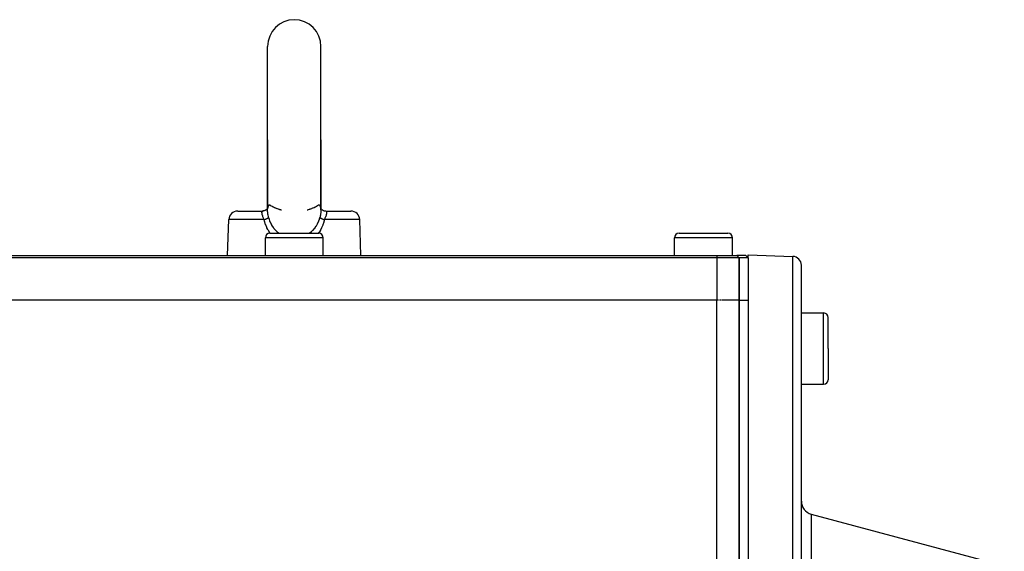
# Model space of a CAD drawing. Extents: x 24 to 1587, y -997 to 283.
# Drawn here: x 215 to 436, y -305 to -185 of the extents above; entities that cross this region are included whole.
import ezdxf

# ---------------------------------------------------------------- set-up
doc = ezdxf.new("R2010")
doc.units = 0
doc.linetypes.add('DASHED', pattern=[11.05, 8.7, -2.35])
doc.layers.get('0').update_dxf_attribs({"linetype": 'CONTINUOUS'})
doc.layers.add('NEVIDI', color=4, linetype='DASHED')

msp = doc.modelspace()

# ---------------------------------------------------------------- linework, layer by layer
at = {"color": 2}
for p, q in [((270.5, -212.440686), (270.5, -191.440686)), ((282.5, -212.440686), (282.5, -191.440686)), ((270.5, -212.440686), (270.5, -227.859017)), ((270.5, -228.192423), (270.5, -212.440686)), ((282.5, -212.440686), (282.5, -227.859017)), ((282.5, -228.19228), (282.5, -212.440686)), ((270.440062, -227.94693), (270.283183, -228.110699)), ((270.5, -227.859017), (270.402958, -227.999997)), ((270.464083, -227.929003), (270.426525, -227.96629)), ((270.5, -227.867053), (270.487667, -227.893346)), ((270.500642, -228.122918), (270.50913, -227.939961)), ((270.50913, -227.939961), (270.510807, -227.919033)), ((282.489235, -227.919706), (282.498904, -228.101981)), ((282.492651, -227.961666), (282.493285, -227.969456)), ((282.49355, -227.90588), (282.494171, -227.908271)), ((282.49437, -227.855082), (282.494925, -227.856266)), ((282.5, -227.859002), (282.596872, -227.999704)), ((282.5, -227.867088), (282.512457, -227.89365)), ((263.780585, -228.440686), (269.308763, -228.440686)), ((269.513723, -228.428825), (269.303011, -228.445636)), ((269.303011, -228.445636), (269.304, -228.444413)), ((269.30877, -228.440686), (269.342152, -228.440381)), ((269.513769, -228.428797), (269.329142, -228.440572)), ((269.342152, -228.440381), (269.474746, -228.433167)), ((269.474746, -228.433167), (269.520527, -228.428442)), ((269.745512, -228.381315), (269.513723, -228.428825)), ((269.949962, -228.308565), (269.730186, -228.390775)), ((269.969289, -228.304141), (269.745512, -228.381315)), ((269.949929, -228.308595), (269.745573, -228.381323)), ((270.156886, -228.19827), (269.949962, -228.308565)), ((270.31528, -228.076737), (270.130757, -228.21622)), ((270.5, -228.192423), (270.500283, -228.146031)), ((270.500283, -228.146031), (270.500642, -228.122918)), ((273.588881, -228.188971), (273.592133, -228.18984)), ((273.592133, -228.18984), (273.595372, -228.190625)), ((279.408689, -228.189944), (279.405042, -228.190854)), ((279.412185, -228.188986), (279.408689, -228.189944)), ((282.486457, -228.440686), (282.484924, -228.440686)), ((282.498904, -228.101981), (282.499394, -228.124841)), ((282.499394, -228.124841), (282.5, -228.19228)), ((282.5, -228.051947), (282.501168, -228.0663)), ((282.68498, -228.076921), (282.86945, -228.216424)), ((282.851034, -228.202497), (283.050071, -228.308595)), ((283.050071, -228.308595), (283.254427, -228.381323)), ((283.254427, -228.381323), (283.486231, -228.428797)), ((283.433694, -228.422562), (283.479474, -228.428442)), ((283.486039, -228.440686), (283.478128, -228.440686)), ((283.479474, -228.428442), (283.537945, -228.434273)), ((283.486231, -228.428797), (283.670858, -228.440572)), ((283.670858, -228.440572), (283.691231, -228.440686)), ((283.691237, -228.440686), (289.219415, -228.440686)), ((283.691237, -228.440686), (283.696971, -228.445567)), ((261.5, -238.440686), (261.781804, -230.370887)), ((291.5, -238.440686), (291.218196, -230.370887)), ((270, -238.440686), (270, -234.440686)), ((271, -233.440686), (276.5, -233.440686)), ((276.5, -233.440686), (282, -233.440686)), ((283, -238.440686), (283, -234.440686)), ((362, -238.440686), (362, -234.440686)), ((363, -233.440686), (368.5, -233.440686)), ((368.5, -233.440686), (374, -233.440686)), ((375, -238.440686), (375, -234.440686)), ((186.5, -238.440686), (371.5, -238.440686)), ((371.5, -238.940686), (186.5, -238.940686)), ((371.5, -238.440686), (376, -238.440686)), ((376.5, -238.940686), (371.5, -238.940686)), ((376.5, -238.940686), (376, -238.440686)), ((376, -238.440686), (376.5, -238.940686)), ((378, -238.440686), (376, -238.440686)), ((376.5, -248.440686), (376.5, -238.940686)), ((376.5, -238.940686), (376.5, -248.440686)), ((378.5, -238.940686), (376.5, -238.940686)), ((378, -238.440686), (378.5, -238.940686)), ((378.5, -238.290686), (388.569799, -238.642331)), ((378.5, -238.940686), (378.5, -238.290686)), ((378.5, -238.940686), (378.5, -248.401881)), ((390.5, -363.290686), (390.5, -240.641113)), ((390.5, -363.290686), (390.5, -240.641113)), ((371.5, -248.440686), (186.5, -248.440686)), ((371.862426, -248.440686), (371.5, -248.440686)), ((372.575308, -248.440686), (372.125833, -248.440686)), ((376.5, -248.440686), (372.702117, -248.440686)), ((376.5, -433.845648), (376.5, -248.440686)), ((376.5, -248.440686), (376.5, -433.845648)), ((376.500448, -248.440687), (378.5, -248.440686)), ((378.5, -248.440686), (378.5, -248.401881)), ((378.5, -248.440686), (378.5, -363.290686)), ((390.5, -251.354239), (395.5, -251.354239)), ((396.5, -259.354239), (396.5, -252.354239)), ((396.5, -259.354239), (396.5, -252.354239)), ((396.5, -259.354239), (396.5, -266.354239)), ((396.5, -259.354239), (396.5, -266.354239)), ((390.5, -293.663042), (390.5, -267.354239)), ((390.5, -267.354239), (395.5, -267.354239)), ((390.5, -293.663042), (390.5, -267.354239)), ((376.5, -293.734152), (376.5, -301.80959)), ((392.723543, -296.56082), (436.1185, -308.188463)), ((390.5, -298.871911), (390.5, -296.609294)), ((390.5, -298.871911), (390.5, -296.609294))]:
    msp.add_line(p, q, dxfattribs=at)
for centre, radius, start, end in [((276.5, -191.440686), 6, 90, 180), ((276.5, -191.440686), 6, 0, 90), ((263.780585, -230.440686), 2, 90, 178), ((289.219415, -230.440686), 2, 2, 90), ((271, -234.440686), 1, 90, 180), ((282, -234.440686), 1, 0, 90), ((363, -234.440686), 1, 90, 180), ((374, -234.440686), 1, 0, 90), ((388.5, -240.641113), 2, 0, 88), ((395.5, -252.354239), 1, 0, 90), ((395.5, -266.354239), 1, 270, 360), ((393.5, -293.663042), 3, 180, 255)]:
    msp.add_arc(centre, radius, start, end, dxfattribs=at)
at = {"layer": 'NEVIDI', "color": 7, "linetype": 'CONTINUOUS'}
for p, q in [((270.533412, -227.732993), (270.522635, -227.818796)), ((270.536571, -227.714157), (270.533412, -227.732993)), ((270.552703, -227.631464), (270.536571, -227.714157)), ((270.567838, -227.568279), (270.552703, -227.631464)), ((270.572222, -227.551872), (270.567838, -227.568279)), ((270.613392, -227.426122), (270.572222, -227.551872)), ((270.618946, -227.412152), (270.613392, -227.426122)), ((270.669459, -227.307121), (270.618946, -227.412152)), ((270.676102, -227.295718), (270.669459, -227.307121)), ((270.709927, -227.244446), (270.676102, -227.295718)), ((270.734589, -227.21329), (270.709927, -227.244446)), ((270.742088, -227.204734), (270.734589, -227.21329)), ((270.806357, -227.146547), (270.742088, -227.204734)), ((270.814439, -227.140958), (270.806357, -227.146547)), ((270.883075, -227.106968), (270.814439, -227.140958)), ((270.891666, -227.104301), (270.883075, -227.106968)), ((270.963137, -227.094744), (270.891666, -227.104301)), ((270.968803, -227.094926), (270.963137, -227.094744)), ((270.971973, -227.095087), (270.968803, -227.094926)), ((271.043626, -227.110091), (270.971973, -227.095087)), ((271.052166, -227.113357), (271.043626, -227.110091)), ((271.106572, -227.14192), (271.052166, -227.113357)), ((271.106572, -227.141923), (271.110534, -227.144526)), ((271.110534, -227.144526), (271.272004, -227.245394)), ((271.272004, -227.245394), (271.296776, -227.260081)), ((271.296776, -227.260081), (271.324948, -227.276564)), ((271.324948, -227.276564), (271.512639, -227.381099)), ((271.512639, -227.381099), (271.539736, -227.395514)), ((271.539736, -227.395514), (271.771257, -227.512762)), ((271.771257, -227.512762), (271.77198, -227.513113)), ((271.77198, -227.513113), (271.772577, -227.513402)), ((271.772577, -227.513402), (271.801453, -227.527342)), ((271.801453, -227.527342), (272.046636, -227.640475)), ((272.046636, -227.640475), (272.076657, -227.653722)), ((272.076657, -227.653722), (272.302049, -227.749463)), ((272.302049, -227.749463), (272.328706, -227.760377)), ((272.328706, -227.760377), (272.3592, -227.772758)), ((272.3592, -227.772758), (272.441415, -227.805596)), ((272.441415, -227.805596), (272.611315, -227.870945)), ((272.611315, -227.870945), (272.641061, -227.882057)), ((272.641061, -227.882057), (272.885185, -227.969669)), ((272.885185, -227.969669), (272.905866, -227.976798)), ((272.905866, -227.976798), (272.913421, -227.979392)), ((272.913421, -227.979392), (273.028604, -228.018253)), ((279.971376, -228.018237), (280.094099, -227.976769)), ((280.094099, -227.976769), (280.164759, -227.952246)), ((280.164759, -227.952246), (280.192863, -227.942351)), ((280.192863, -227.942351), (280.433635, -227.853992)), ((280.433635, -227.853992), (280.462902, -227.842817)), ((280.462902, -227.842817), (280.558593, -227.805603)), ((280.558593, -227.805603), (280.697976, -227.749467)), ((280.697976, -227.749467), (280.70927, -227.744817)), ((280.70927, -227.744817), (280.738717, -227.732621)), ((280.738717, -227.732621), (280.983333, -227.627123)), ((280.983333, -227.627123), (281.012427, -227.61404)), ((281.012427, -227.61404), (281.228006, -227.513112)), ((281.228006, -227.513112), (281.228739, -227.512756)), ((281.228739, -227.512756), (281.249039, -227.502867)), ((281.249039, -227.502867), (281.276914, -227.489173)), ((281.276914, -227.489173), (281.500817, -227.373885)), ((281.500817, -227.373885), (281.526994, -227.359731)), ((281.526994, -227.359731), (281.675054, -227.276558)), ((281.675054, -227.276558), (281.733646, -227.242005)), ((281.733646, -227.242005), (281.757382, -227.227708)), ((281.757382, -227.227708), (281.889466, -227.144525)), ((281.889466, -227.144525), (281.893428, -227.141923)), ((281.956807, -227.109633), (281.893428, -227.141923)), ((281.965263, -227.106684), (281.956807, -227.109633)), ((282.031161, -227.094339), (281.965263, -227.106684)), ((282.036558, -227.094159), (282.031161, -227.094339)), ((282.045095, -227.094131), (282.036558, -227.094159)), ((282.116226, -227.106353), (282.045095, -227.094131)), ((282.124626, -227.109302), (282.116226, -227.106353)), ((282.19359, -227.146427), (282.124626, -227.109302)), ((282.201601, -227.152332), (282.19359, -227.146427)), ((282.265707, -227.213591), (282.201601, -227.152332)), ((282.273062, -227.222402), (282.265707, -227.213591)), ((282.290098, -227.244433), (282.273062, -227.222402)), ((282.330364, -227.306773), (282.290098, -227.244433)), ((282.336824, -227.318322), (282.330364, -227.306773)), ((282.386136, -227.424943), (282.336824, -227.318322)), ((282.391585, -227.439181), (282.386136, -227.424943)), ((282.432022, -227.567783), (282.391585, -227.439181)), ((282.436321, -227.584598), (282.432022, -227.567783)), ((282.447293, -227.63145), (282.436321, -227.584598)), ((282.466706, -227.733648), (282.447293, -227.63145)), ((282.477482, -227.819044), (282.469705, -227.752625)), ((269.241024, -228.775713), (269.242452, -228.70329)), ((269.241158, -228.786233), (269.241024, -228.775713)), ((269.243521, -228.848276), (269.241158, -228.786233)), ((269.242452, -228.70329), (269.24293, -228.694473)), ((269.24293, -228.694473), (269.2435, -228.685331)), ((269.2435, -228.685331), (269.250617, -228.615699)), ((269.245644, -228.879365), (269.243521, -228.848276)), ((269.246616, -228.89132), (269.245644, -228.879365)), ((269.258384, -228.995103), (269.246616, -228.89132)), ((269.250617, -228.615699), (269.251737, -228.608012)), ((269.251737, -228.608012), (269.254946, -228.588364)), ((269.254946, -228.588364), (269.262679, -228.550601)), ((269.260269, -229.00822), (269.258384, -228.995103)), ((269.262154, -229.020788), (269.260269, -229.00822)), ((269.279711, -229.12075), (269.262154, -229.020788)), ((269.262679, -228.550601), (269.264158, -228.54446)), ((269.264158, -228.54446), (269.275342, -228.505403)), ((269.275342, -228.505403), (269.277033, -228.500407)), ((269.277033, -228.500407), (269.278617, -228.495909)), ((269.278617, -228.495909), (269.291295, -228.465459)), ((269.282536, -229.134856), (269.279711, -229.12075)), ((269.300735, -229.21781), (269.282536, -229.134856)), ((269.291295, -228.465459), (269.292722, -228.462604)), ((269.292722, -228.462604), (269.29632, -228.455917)), ((269.29632, -228.455917), (269.303011, -228.445636)), ((269.309904, -229.255703), (269.300735, -229.21781)), ((269.304, -228.444413), (269.308763, -228.440686)), ((269.313707, -229.270832), (269.309904, -229.255703)), ((269.349239, -229.400002), (269.313707, -229.270832)), ((269.354024, -229.416084), (269.349239, -229.400002)), ((269.360098, -229.436142), (269.354024, -229.416084)), ((269.397511, -229.552464), (269.360098, -229.436142)), ((269.403169, -229.56915), (269.397511, -229.552464)), ((269.415477, -229.604761), (269.403169, -229.56915)), ((269.439394, -229.6716), (269.415477, -229.604761)), ((269.453571, -229.709955), (269.439394, -229.6716)), ((269.460061, -229.72724), (269.453571, -229.709955)), ((269.516962, -229.872636), (269.460061, -229.72724)), ((269.513723, -228.42912), (269.520526, -228.428442)), ((269.52424, -229.890563), (269.516962, -229.872636)), ((269.536493, -229.920454), (269.52424, -229.890563)), ((269.587148, -230.040766), (269.536493, -229.920454)), ((269.595164, -230.05939), (269.587148, -230.040766)), ((269.647321, -230.178383), (269.595164, -230.05939)), ((269.662677, -230.212798), (269.647321, -230.178383)), ((270.16699, -230.208985), (270.192529, -230.198286)), ((270.192529, -230.198286), (270.218611, -230.187187)), ((270.218611, -230.187187), (270.263372, -230.167702)), ((270.263372, -230.167702), (270.293917, -230.15406)), ((270.293917, -230.15406), (270.316944, -230.143575)), ((270.316944, -230.143575), (270.368752, -230.119279)), ((270.368752, -230.119279), (270.407372, -230.100448)), ((270.407372, -230.100448), (270.427661, -230.090275)), ((270.427661, -230.090275), (270.496527, -230.054018)), ((270.486422, -228.018605), (270.487871, -228.017421)), ((270.496527, -230.054018), (270.506194, -230.04868)), ((270.502879, -228.345163), (270.5, -228.192423)), ((270.50387, -228.37027), (270.502879, -228.345163)), ((270.517447, -228.582724), (270.50387, -228.37027)), ((270.506194, -230.04868), (270.523553, -230.038915)), ((270.519728, -228.609052), (270.517447, -228.582724)), ((270.54368, -228.831884), (270.519728, -228.609052)), ((270.523553, -230.038915), (270.52852, -230.036075)), ((270.52852, -230.036075), (270.589468, -229.999256)), ((270.547177, -228.859427), (270.54368, -228.831884)), ((270.552715, -228.901385), (270.547177, -228.859427)), ((270.580939, -229.092395), (270.552715, -228.901385)), ((270.585598, -229.121203), (270.580939, -229.092395)), ((270.628691, -229.364467), (270.585598, -229.121203)), ((270.589468, -229.999256), (270.6002, -229.992315)), ((270.6002, -229.992315), (270.603734, -229.989993)), ((270.603734, -229.989993), (270.625086, -229.975528)), ((270.625086, -229.975528), (270.656495, -229.95258)), ((270.634431, -229.394436), (270.628691, -229.364467)), ((270.685551, -229.644492), (270.634431, -229.394436)), ((270.656495, -229.95258), (270.667545, -229.943892)), ((270.667545, -229.943892), (270.678367, -229.93498)), ((270.678367, -229.93498), (270.6957, -229.919651)), ((270.692134, -229.674921), (270.685551, -229.644492)), ((270.709887, -229.755399), (270.692134, -229.674921)), ((270.6957, -229.919651), (270.706636, -229.909091)), ((270.706636, -229.909091), (270.714343, -229.901084)), ((270.736737, -229.873316), (270.709887, -229.755399)), ((270.714343, -229.901084), (270.729787, -229.882941)), ((270.729787, -229.882941), (270.736737, -229.873318)), ((270.736737, -229.873318), (270.845852, -230.289324)), ((273.028604, -228.018253), (273.137612, -228.053885)), ((273.137612, -228.053885), (273.162638, -228.061903)), ((273.162638, -228.061903), (273.351933, -228.12053)), ((273.351933, -228.12053), (273.371924, -228.126516)), ((273.371924, -228.126516), (273.442886, -228.147436)), ((273.442886, -228.147436), (273.509159, -228.166513)), ((273.509159, -228.166513), (273.521805, -228.170105)), ((273.521805, -228.170105), (273.572948, -228.184545)), ((273.572948, -228.184545), (273.588881, -228.188971)), ((279.41195, -228.188862), (279.423171, -228.185626)), ((279.423171, -228.185626), (279.427082, -228.184535)), ((279.427082, -228.184535), (279.43007, -228.1837)), ((279.43007, -228.1837), (279.523816, -228.157075)), ((279.523816, -228.157075), (279.539203, -228.15263)), ((279.539203, -228.15263), (279.557098, -228.147433)), ((279.557098, -228.147433), (279.694169, -228.106595)), ((279.694169, -228.106595), (279.71573, -228.099996)), ((279.71573, -228.099996), (279.913568, -228.037286)), ((279.913568, -228.037286), (279.939063, -228.028924)), ((279.939063, -228.028924), (279.971376, -228.018237)), ((282.174197, -230.219999), (282.263263, -229.873317)), ((282.290097, -229.755447), (282.263263, -229.873317)), ((282.263263, -229.873317), (282.265544, -229.876617)), ((282.265544, -229.876617), (282.287709, -229.903269)), ((282.287709, -229.903269), (282.293361, -229.909087)), ((282.314858, -229.642545), (282.290097, -229.755447)), ((282.293361, -229.909087), (282.30173, -229.91724)), ((282.30173, -229.91724), (282.3043, -229.91965)), ((282.3043, -229.91965), (282.343497, -229.952574)), ((282.321362, -229.612115), (282.314858, -229.642545)), ((282.37136, -229.364172), (282.321362, -229.612115)), ((282.343497, -229.952574), (282.35, -229.957521)), ((282.35, -229.957521), (282.355152, -229.961361)), ((282.355152, -229.961361), (282.374914, -229.975528)), ((282.376925, -229.334653), (282.37136, -229.364172)), ((282.374914, -229.975528), (282.410524, -229.999251)), ((282.418763, -229.094252), (282.376925, -229.334653)), ((282.410524, -229.999251), (282.425372, -230.0086)), ((282.423301, -229.065615), (282.418763, -229.094252)), ((282.447293, -228.901323), (282.423301, -229.065615)), ((282.425372, -230.0086), (282.438579, -230.016694)), ((282.438579, -230.016694), (282.471481, -230.036076)), ((282.456241, -228.832511), (282.447293, -228.901323)), ((282.459642, -228.80486), (282.456241, -228.832511)), ((282.482653, -228.581472), (282.459642, -228.80486)), ((282.471481, -230.036076), (282.493809, -230.048682)), ((282.484797, -228.555212), (282.482653, -228.581472)), ((282.497114, -228.345261), (282.484797, -228.555212)), ((282.492018, -228.00087), (282.49282, -228.001534)), ((282.493809, -230.048682), (282.511731, -230.058524)), ((282.49795, -228.320711), (282.497114, -228.345261)), ((282.5, -228.19228), (282.49795, -228.320711)), ((282.511731, -230.058524), (282.552253, -230.079991)), ((282.552253, -230.079991), (282.592629, -230.100449)), ((282.592629, -230.100449), (282.613467, -230.110692)), ((282.613467, -230.110692), (282.689262, -230.146418)), ((282.689262, -230.146418), (282.706105, -230.15407)), ((282.706105, -230.15407), (282.729648, -230.16461)), ((282.729648, -230.16461), (282.73663, -230.167702)), ((282.73663, -230.167702), (282.833018, -230.208988)), ((283.352869, -230.178301), (283.32961, -230.230239)), ((283.397228, -230.077486), (283.352869, -230.178301)), ((283.405105, -230.059296), (283.397228, -230.077486)), ((283.463683, -229.920564), (283.405105, -230.059296)), ((283.468174, -229.909637), (283.463683, -229.920564)), ((283.475483, -229.891748), (283.468174, -229.909637)), ((283.533292, -229.745063), (283.475483, -229.891748)), ((283.539927, -229.727531), (283.533292, -229.745063)), ((283.560637, -229.67168), (283.539927, -229.727531)), ((283.584599, -229.604612), (283.560637, -229.67168)), ((283.591396, -229.585036), (283.584599, -229.604612)), ((283.597158, -229.568227), (283.591396, -229.585036)), ((283.63995, -229.436001), (283.597158, -229.568227)), ((283.641081, -229.432296), (283.63995, -229.436001)), ((283.645899, -229.416358), (283.641081, -229.432296)), ((283.682072, -229.287275), (283.645899, -229.416358)), ((283.685973, -229.272086), (283.682072, -229.287275)), ((283.699249, -229.217845), (283.685973, -229.272086)), ((283.696971, -228.445567), (283.698029, -228.446972)), ((283.698029, -228.446972), (283.703686, -228.455908)), ((283.714427, -229.149534), (283.699249, -229.217845)), ((283.703686, -228.455908), (283.708696, -228.465461)), ((283.708696, -228.465461), (283.710168, -228.468532)), ((283.710168, -228.468532), (283.723062, -228.500727)), ((283.717388, -229.135173), (283.714427, -229.149534)), ((283.73782, -229.02095), (283.717388, -229.135173)), ((283.723062, -228.500727), (283.724649, -228.505416)), ((283.724649, -228.505416), (283.737338, -228.55075)), ((283.737338, -228.55075), (283.738775, -228.55701)), ((283.737845, -229.020788), (283.73782, -229.02095)), ((283.739802, -229.007736), (283.737845, -229.020788)), ((283.738775, -228.55701), (283.745035, -228.588314)), ((283.752308, -228.903624), (283.739802, -229.007736)), ((283.745035, -228.588314), (283.749324, -228.615315)), ((283.749324, -228.615315), (283.750402, -228.623196)), ((283.750402, -228.623196), (283.757082, -228.69475)), ((283.753367, -228.891663), (283.752308, -228.903624)), ((283.756489, -228.848276), (283.753367, -228.891663)), ((283.758604, -228.797913), (283.756489, -228.848276)), ((283.757082, -228.69475), (283.757544, -228.70329)), ((283.757544, -228.70329), (283.757585, -228.704098)), ((283.757585, -228.704098), (283.758828, -228.78723)), ((283.758828, -228.78723), (283.758604, -228.797913)), ((269.734437, -230.370887), (261.781804, -230.370887)), ((269.671071, -230.23151), (269.662677, -230.212798)), ((269.734437, -230.370887), (269.671071, -230.23151)), ((269.734437, -230.370886), (269.748428, -230.366109)), ((269.844769, -230.817422), (269.734437, -230.370887)), ((269.748428, -230.366109), (269.860693, -230.326801)), ((269.861552, -230.878101), (269.844769, -230.817422)), ((269.860693, -230.326801), (269.876969, -230.320951)), ((270.062716, -231.505339), (269.861552, -230.878101)), ((269.876969, -230.320951), (269.907004, -230.31005)), ((269.907004, -230.31005), (269.915659, -230.306882)), ((269.915659, -230.306882), (270.027533, -230.264806)), ((270.027533, -230.264806), (270.048489, -230.256675)), ((270.048489, -230.256675), (270.055458, -230.253952)), ((270.055458, -230.253952), (270.098717, -230.236831)), ((270.083994, -231.56321), (270.062716, -231.505339)), ((270.332968, -232.158464), (270.083994, -231.56321)), ((270.098717, -230.236831), (270.16699, -230.208985)), ((270.358717, -232.212964), (270.332968, -232.158464)), ((270.538984, -232.566165), (270.358717, -232.212964)), ((270.845852, -230.289324), (270.860535, -230.338537)), ((270.860535, -230.338537), (270.968741, -230.666025)), ((270.968741, -230.666025), (271.036292, -230.84538)), ((271.036292, -230.84538), (271.054745, -230.891667)), ((271.054745, -230.891667), (271.27126, -231.367735)), ((271.27126, -231.367735), (271.293658, -231.411195)), ((271.293658, -231.411195), (271.324888, -231.4703)), ((271.324888, -231.4703), (271.552881, -231.85709)), ((271.552881, -231.85709), (271.579332, -231.897611)), ((271.579332, -231.897611), (271.772058, -232.17084)), ((271.772058, -232.17084), (271.880734, -232.310031)), ((271.880734, -232.310031), (271.910733, -232.346795)), ((271.910733, -232.346795), (271.926349, -232.365664)), ((271.926349, -232.365664), (272.247575, -232.717645)), ((280.800838, -232.66859), (281.073651, -232.365717)), ((281.073651, -232.365717), (281.134355, -232.291352)), ((281.134355, -232.291352), (281.163701, -232.254372)), ((281.163701, -232.254372), (281.228065, -232.170771)), ((281.228065, -232.170771), (281.456807, -231.842074)), ((281.456807, -231.842074), (281.482417, -231.801759)), ((281.482417, -231.801759), (281.675095, -231.470261)), ((281.675095, -231.470261), (281.736031, -231.353297)), ((281.736031, -231.353297), (281.758057, -231.309333)), ((281.758057, -231.309333), (281.971803, -230.824733)), ((281.971803, -230.824733), (281.989796, -230.778057)), ((281.989796, -230.778057), (282.031257, -230.66608)), ((282.031257, -230.66608), (282.160054, -230.269256)), ((282.160054, -230.269256), (282.174197, -230.219999)), ((282.623536, -232.24971), (282.461014, -232.566168)), ((282.649866, -232.19473), (282.623536, -232.24971)), ((282.903649, -231.596146), (282.649866, -232.19473)), ((282.833018, -230.208988), (282.847801, -230.215109)), ((282.847801, -230.215109), (282.859171, -230.219781)), ((282.859171, -230.219781), (282.901286, -230.236832)), ((282.901286, -230.236832), (282.972441, -230.264796)), ((282.925342, -231.537937), (282.903649, -231.596146)), ((282.927977, -231.530774), (282.925342, -231.537937)), ((283.117384, -230.952255), (282.927977, -231.530774)), ((282.972441, -230.264796), (283.000762, -230.275655)), ((283.000762, -230.275655), (283.025362, -230.28497)), ((283.025362, -230.28497), (283.084344, -230.306883)), ((283.084344, -230.306883), (283.123, -230.32094)), ((283.128573, -230.913268), (283.117384, -230.952255)), ((283.123, -230.32094), (283.153267, -230.331787)), ((283.145316, -230.85366), (283.128573, -230.913268)), ((283.265563, -230.370887), (283.145316, -230.85366)), ((283.153267, -230.331787), (283.219513, -230.355063)), ((283.219513, -230.355063), (283.265563, -230.370886)), ((283.321172, -230.248952), (283.265563, -230.370887)), ((291.218196, -230.370887), (283.265563, -230.370887)), ((283.32961, -230.230239), (283.321172, -230.248952)), ((276.5, -234.440686), (270, -234.440686)), ((270.657983, -232.77617), (270.538984, -232.566165)), ((270.688588, -232.827629), (270.657983, -232.77617)), ((271.037821, -233.353837), (270.688588, -232.827629)), ((271.072981, -233.401439), (271.037821, -233.353837)), ((271.10516, -233.440686), (271.072981, -233.401439)), ((272.247575, -232.717645), (272.280872, -232.750613)), ((272.280872, -232.750613), (272.30203, -232.771254)), ((272.30203, -232.771254), (272.65258, -233.081775)), ((272.65258, -233.081775), (272.689199, -233.111116)), ((272.689199, -233.111116), (272.905595, -233.274088)), ((272.905595, -233.274088), (273.096066, -233.404015)), ((273.096066, -233.404015), (273.135939, -233.429746)), ((273.135939, -233.429746), (273.154895, -233.440686)), ((283, -234.440686), (276.5, -234.440686)), ((279.840488, -233.440686), (279.921487, -233.392598)), ((279.921487, -233.392598), (279.960375, -233.366806)), ((279.960375, -233.366806), (280.094193, -233.27426)), ((280.094193, -233.27426), (280.360469, -233.071152)), ((280.360469, -233.071152), (280.396658, -233.041419)), ((280.396658, -233.041419), (280.697977, -232.771182)), ((280.697977, -232.771182), (280.767573, -232.702403)), ((280.767573, -232.702403), (280.800838, -232.66859)), ((281.909933, -233.424395), (281.896443, -233.440686)), ((281.944964, -233.377419), (281.909933, -233.424395)), ((282.292264, -232.859518), (281.944964, -233.377419)), ((282.322862, -232.80865), (282.292264, -232.859518)), ((282.461014, -232.566168), (282.322862, -232.80865)), ((368.5, -234.440686), (362, -234.440686)), ((375, -234.440686), (368.5, -234.440686)), ((371.5, -238.440686), (371.5, -238.940686)), ((371.5, -238.940686), (371.5, -248.440686)), ((388.569799, -363.290686), (388.569799, -238.642331)), ((371.5, -433.845648), (371.5, -248.440686)), ((395.5, -259.354239), (395.5, -251.354239)), ((395.5, -267.354239), (395.5, -259.354239)), ((392.723543, -296.56082), (392.723543, -312.247162))]:
    msp.add_line(p, q, dxfattribs=at)

doc.saveas('drawing.dxf')
